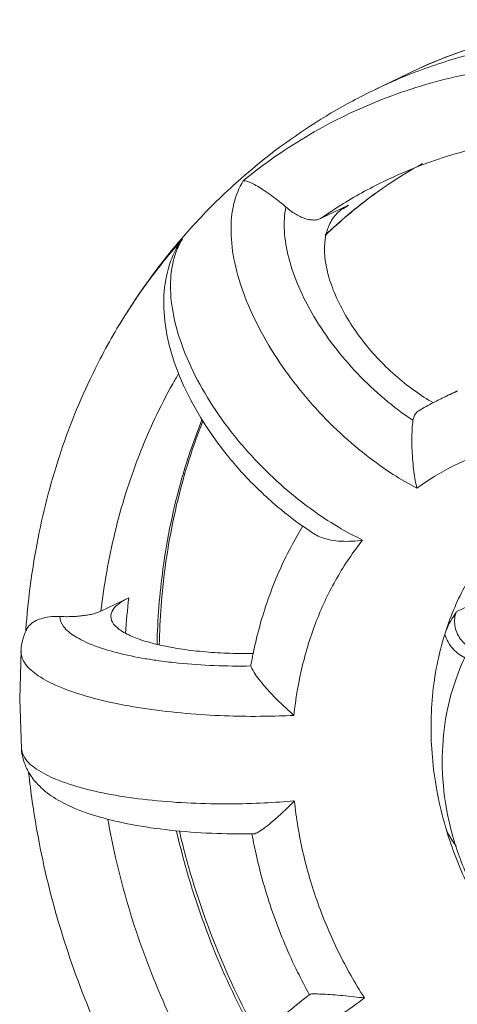
# Model space of a CAD drawing. Extents: x 1581.2 to 1628.9, y 1330.3 to 1391.8.
# Drawn here: x 1598.8 to 1599.4, y 1385.2 to 1386.5 of the extents above; entities that cross this region are included whole.
import ezdxf

# ---------------------------------------------------------------- set-up
doc = ezdxf.new("R2010")
doc.units = 0
doc.header["$MEASUREMENT"] = 0
doc.layers.add('Airlines', color=2, linetype='CONTINUOUS')

msp = doc.modelspace()

# ---------------------------------------------------------------- linework, layer by layer
at = {"layer": 'Airlines', "color": 7, "lineweight": 5}
for p, q in [((1599.28980628764, 1386.372203379889), (1599.33213711939, 1386.392621649737)), ((1599.289859823239, 1386.372229199988), (1599.28980628764, 1386.372203379889)), ((1599.25474661889, 1386.221667961488), (1599.21860667564, 1386.204235865538)), ((1599.25474661889, 1386.221667961488), (1599.247367974739, 1386.217343825988)), ((1599.377578307489, 1385.971132971588), (1599.396473313389, 1385.980246975038)), ((1598.969133693391, 1385.711263187988), (1598.932993750139, 1385.693831092037)), ((1599.395123062739, 1385.692864935737), (1599.43745389449, 1385.713283205588)), ((1598.827234845989, 1385.579293675187), (1598.828948135039, 1385.642802786288)), ((1598.82894634179, 1385.642771713338), (1598.828948144489, 1385.642802951887)), ((1599.128055989489, 1385.622619201338), (1599.12803844759, 1385.624110558937)), ((1598.82946056624, 1385.515411036638), (1598.827234845989, 1385.579293675187)), ((1598.829457786139, 1385.515454221788), (1598.829460608539, 1385.515410391338))]:
    msp.add_line(p, q, dxfattribs=at)
for points, start_tangent, end_tangent in [([(1599.33213711939, 1386.392621649737), (1599.44664097119, 1386.435764299938), (1599.568173256439, 1386.458346228288), (1599.694060476539, 1386.459809113937), (1599.82150770849, 1386.440060313587), (1599.947665426288, 1386.399489194689), (1600.069699246889, 1386.338966694887), (1600.184807518889, 1386.259870680888), (1600.29046478964, 1386.163937284638), (1600.38425738109, 1386.053369088737), (1600.46413243014, 1385.930610645738), (1600.528307000789, 1385.798419755438), (1600.57536742029, 1385.659723041887), (1600.60426213764, 1385.517630038838), (1600.614353316089, 1385.375253142938)], (0.9006957371114243, 0.4344504449868911), (0.004056064972308737, -0.9999917741346377)), ([(1600.61130083064, 1385.375024812488), (1600.601229142139, 1385.514581710938), (1600.57234603704, 1385.656831028237), (1600.52529960444, 1385.795742488988), (1600.46115433104, 1385.928163530888), (1600.381390168739, 1386.051083145887), (1600.28776055469, 1386.161831911938), (1600.182295427189, 1386.257990260938), (1600.067342541539, 1386.337382526587), (1599.94553557584, 1386.398180689187), (1599.81960120249, 1386.439035359837), (1599.69234700164, 1386.459045587238), (1599.56658359094, 1386.457769430887), (1599.445114751639, 1386.435225486587), (1599.332137123889, 1386.392621640288)], (-0.006839124747432496, 0.9999766129128665), (-0.9007012495378233, -0.4344390165270651)), ([(1600.568985926189, 1385.351683087489), (1600.55890348449, 1385.494125641088), (1600.53002477409, 1385.636377322237), (1600.482994898339, 1385.775260462688), (1600.418864426789, 1385.907672643189), (1600.339065927691, 1386.030655994388), (1600.24538196804, 1386.141463270787), (1600.139905292639, 1386.237619221738), (1600.024992076289, 1386.316975881587), (1599.903209289989, 1386.377760553638), (1599.77727736014, 1386.418615409688), (1599.65000939784, 1386.438627818688), (1599.524248359539, 1386.437350737137), (1599.40280353854, 1386.414812692788), (1599.33266453559, 1386.391079735538)], (-0.004056064971520454, 0.999991774134641), (-0.9285017291806433, -0.371328074495526)), ([(1599.118140592289, 1386.253471788888), (1599.20458899204, 1386.313555150338), (1599.29909013144, 1386.359314601838), (1599.399833135789, 1386.389870014487), (1599.50523509004, 1386.404762540838), (1599.61348880994, 1386.403730857787)], (0.7745404280571738, 0.6325244068848327), (0.9966049564213161, -0.08233201586543759)), ([(1599.33266453559, 1386.391079735538), (1599.28985982774, 1386.372229190538)], (-0.9285017291124834, -0.3713280746659594), (-0.9007391948743115, -0.4343603375276995)), ([(1599.11540800824, 1386.256538131637), (1599.15387058869, 1386.288217621788), (1599.260119652641, 1386.357081772937), (1599.289860459089, 1386.372227881037)], (0.7512462231136867, 0.660022054371989), (0.9007537316107745, 0.4343301912016533)), ([(1599.35198623239, 1386.274554213738), (1599.432853935539, 1386.298372787538), (1599.525274056239, 1386.311315296938), (1599.53484003789, 1386.311852650037)], (0.9367175624264142, 0.3500860012081551), (0.9988228982793302, 0.04850585400627824)), ([(1599.302541279988, 1386.253441492188), (1599.344372539739, 1386.271648240188), (1599.35198623239, 1386.274554213738)], (0.9006955503014198, 0.4344508322782022), (0.936717561742611, 0.3500860030377926)), ([(1599.35118162654, 1386.275860655087), (1599.305698829639, 1386.248009696088)], (-0.875008620835191, -0.4841073367178985), (-0.8290205549126476, -0.5592181323350714)), ([(1599.30573802509, 1386.247946566486), (1599.351174118739, 1386.275842118688)], (0.8281237262523399, 0.5605453541132415), (0.8746541929349326, 0.4847474010052469)), ([(1599.03798105234, 1386.178326562488), (1599.05947729404, 1386.202282281437), (1599.11540800824, 1386.256538131637)], (0.6528133623828722, 0.7575187878160966), (0.7512462240010459, 0.6600220533619844)), ([(1599.343779099989, 1385.853778859837), (1599.312998862839, 1385.871673254737), (1599.27779801289, 1385.896684312337), (1599.24037209384, 1385.928973614588), (1599.203395738289, 1385.967701685588), (1599.169638542789, 1386.011066163288), (1599.141357885539, 1386.056856297588), (1599.12016024179, 1386.102775643087), (1599.10694101344, 1386.146863846788), (1599.102113423789, 1386.187657312038), (1599.10589223084, 1386.223691931438), (1599.118140592289, 1386.253471788888)], (-0.8866589221367228, 0.4624240000209164), (0.5283025406162569, 0.8490561969495354)), ([(1599.17348981559, 1386.219304042187), (1599.162511456289, 1386.228374702989), (1599.152087065441, 1386.236123832588), (1599.142667087639, 1386.242481566688), (1599.134438751689, 1386.247435528487), (1599.12753382974, 1386.250946863638), (1599.122068870439, 1386.252965344488), (1599.118140592289, 1386.253471788888)], (-0.7505477540863575, 0.660816214113973), (-0.9970162041575024, -0.07719254269270583)), ([(1599.244821462089, 1386.221590678938), (1599.300792708689, 1386.252595746438), (1599.302540801639, 1386.253442483087)], (0.8478760594354627, 0.5301944811445998), (0.9006863753258876, 0.4344698531570566)), ([(1599.26105070309, 1386.214578955788), (1599.288381081839, 1386.235745621537), (1599.30573802509, 1386.247946566486)], (0.7728733865610113, 0.6345602637620111), (0.8281237250088322, 0.5605453559503422)), ([(1599.305698829639, 1386.248009696088), (1599.28826421144, 1386.235799284038)], (-0.8290205615498355, -0.5592181224956816), (-0.8089206295006638, -0.5879178643044023)), ([(1599.28826421144, 1386.235799284038), (1599.28719984219, 1386.235023943938), (1599.25443306204, 1386.209346979938)], (-0.8089206381573217, -0.5879178523936411), (-0.7658212780469414, -0.6430534737411413)), ([(1599.21860667564, 1386.204235865538), (1599.244821462089, 1386.221590678938)], (0.8192216923905744, 0.5734769556980673), (0.8478760615465332, 0.5301944777686194)), ([(1599.25474661889, 1386.221667961488), (1599.24787451589, 1386.216785814737)], (-0.8192216945431394, -0.5734769526230912), (-0.8111800624999046, -0.5847964656208604)), ([(1599.33879547104, 1385.941969399038), (1599.30170094414, 1385.969787617388), (1599.26695561614, 1386.002473366037), (1599.235974228539, 1386.038698767438), (1599.21004026459, 1386.076952780988), (1599.19017861594, 1386.115702784987), (1599.17719135359, 1386.153346207938), (1599.171566757239, 1386.188437933338), (1599.17348981559, 1386.219304042187)], (-0.8340001003394337, 0.5517642908288052), (0.1948329704112217, 0.9808364357224604)), ([(1599.17348981559, 1386.219304042187), (1599.179478757139, 1386.214465590438), (1599.185656952489, 1386.210320374938), (1599.19188007854, 1386.206967469938), (1599.198000408839, 1386.204489359987), (1599.203871807239, 1386.202948514539), (1599.20935085379, 1386.202385854788), (1599.214303239688, 1386.202817914637), (1599.21860667564, 1386.204235865538)], (0.750547753708995, -0.6608162145425771), (0.9006957361894077, 0.4344504468984013)), ([(1599.22448481639, 1386.182037944238), (1599.25457492274, 1386.209186975238)], (0.7201827897523049, 0.6937843680457112), (0.7640639776620399, 0.6451404793060667)), ([(1599.25443306204, 1386.209346979938), (1599.224567804939, 1386.182584872437)], (-0.7658212791476712, -0.643053472430267), (-0.7229994994072145, -0.6908485534883294)), ([(1599.247367301539, 1386.217344787187), (1599.23996497839, 1386.211033983587), (1599.229777189439, 1386.195782827937), (1599.225204659789, 1386.180880337237)], (-0.8191420487688377, -0.5735907111685049), (-0.184034088630982, -0.982919861546079)), ([(1599.25457492274, 1386.209186975238), (1599.26105070309, 1386.214578955788)], (0.7640639775038907, 0.6451404794933688), (0.772873400085337, 0.6345602472898304)), ([(1599.02819973804, 1386.166758736488), (1599.03798105234, 1386.178326562488)], (0.6385002722052951, 0.7696215968862643), (0.6528133627785612, 0.7575187874751003)), ([(1599.02889539619, 1386.166158579138), (1599.038848936289, 1386.177537701237)], (0.6504404428733259, 0.7595572593786142), (0.6662843095991292, 0.7456978066093606)), ([(1599.03064850169, 1386.164749237187), (1599.03138191934, 1386.166118492688), (1599.03404148594, 1386.170648947337)], (0.4642681589056878, 0.8856946858970774), (0.5320170144920231, 0.8467336631379399)), ([(1599.037457149289, 1386.175209490788), (1599.03204897054, 1386.164187886938)], (-0.4996675059555313, -0.8662172842261802), (-0.3819347032303664, -0.9241893109468059)), ([(1599.03404148594, 1386.170648947337), (1599.038848936289, 1386.177537701237)], (0.5320170367948327, 0.8467336491247087), (0.6113570236962893, 0.791354907470229)), ([(1599.038848936289, 1386.177537701237), (1599.037457149289, 1386.175209490788)], (-0.5265349417295934, -0.8501534891640531), (-0.499667503318187, -0.866217285747502)), ([(1599.225204659789, 1386.180880337237), (1599.224507206589, 1386.176465492088), (1599.224353723739, 1386.153664158137), (1599.229402752091, 1386.128169672737), (1599.239379927989, 1386.101272540488), (1599.25355167629, 1386.074402242637), (1599.271339314091, 1386.048228144288), (1599.292214189489, 1386.023376709788), (1599.31559643024, 1386.000531005838), (1599.340637496089, 1385.980540593288), (1599.36551407884, 1385.964636971386)], (-0.1840340852761738, -0.9829198621742066), (0.8712141053815019, -0.4909032313850759)), ([(1598.95637020749, 1386.065464771938), (1598.971386109439, 1386.089393658288), (1599.02889539619, 1386.166158579138)], (0.5158996964538795, 0.8566489964966953), (0.650440445412591, 0.7595572572041359)), ([(1598.956371440039, 1386.065464029888), (1598.97865989054, 1386.100485620537), (1599.02819973804, 1386.166758736488)], (0.5158810877692481, 0.8566602029288025), (0.6385002713041381, 0.7696215976338905)), ([(1599.03065332659, 1386.164745960738), (1599.02211383094, 1386.144523093937), (1599.014805015989, 1386.104527102038), (1599.01760742294, 1386.059562633137), (1599.030422811391, 1386.011843338938), (1599.052397436389, 1385.963373932538), (1599.082051296089, 1385.916393764687), (1599.11790802194, 1385.872506917087), (1599.15868415229, 1385.832983134487), (1599.195619307189, 1385.804227977438)], (-0.464527542703918, -0.8855586722908085), (0.819768813210118, -0.5726945895397255)), ([(1599.03204897054, 1386.164187886938), (1599.026847175739, 1386.147993949337), (1599.02343965199, 1386.112314791237), (1599.02876783874, 1386.072000569687), (1599.042624687389, 1386.028522777038), (1599.06460702719, 1385.983354657938), (1599.09381986259, 1385.938457000987), (1599.12863817474, 1385.896108656587), (1599.166761390389, 1385.858479032888), (1599.20534748729, 1385.827301064588), (1599.241636659989, 1385.803332568788), (1599.27335489964, 1385.786336739287)], (-0.3819347179466355, -0.9241893048650929), (0.9021160747757984, -0.4314934386883609)), ([(1598.835336043889, 1385.670948075438), (1598.84846052969, 1385.774840378238), (1598.876766281639, 1385.888701591337), (1598.918744324639, 1385.995299001188), (1598.956369723289, 1386.065463698238)], (0.07218371205465164, 0.9973913533383025), (0.5158953312350272, 0.8566516253471428)), ([(1598.932993750139, 1385.693831092037), (1598.951021072789, 1385.795698400687), (1598.98245863394, 1385.896259635187), (1599.026287361789, 1385.989329177888), (1599.033974924189, 1386.002685288137)], (0.1144725547581443, 0.993426411067847), (0.5083452969648472, 0.8611533307452982)), ([(1599.39669528354, 1385.979748379087), (1599.37759990479, 1385.971140853787)], (-0.9219991033129469, -0.3871920111393329), (-0.9007190682292207, -0.4344020719659197)), ([(1599.36537761094, 1385.965000335587), (1599.37312381824, 1385.968951773439), (1599.37759888464, 1385.971142969238)], (0.8860240365231835, 0.4636393066848023), (0.9007232706786162, 0.4343933582112141)), ([(1599.33879547104, 1385.941969399038), (1599.34032064974, 1385.947574021238), (1599.343261091489, 1385.951975224637), (1599.346351574039, 1385.954408270237)], (0.1275747705270361, 0.9918289559823175), (0.8602505949787207, 0.5098714679590893)), ([(1599.346351822889, 1385.954407332888), (1599.36537761094, 1385.965000335587)], (0.8608307369610319, 0.5088913855658462), (0.8860240274200096, 0.4636393240811501)), ([(1599.064233124889, 1385.942462157588), (1599.038347555741, 1385.867064878987), (1599.01359726414, 1385.748714741288), (1599.00585526704, 1385.650490172737)], (-0.3732533863317277, -0.9277294377090217), (-0.02397458798405893, -0.9997125682569938)), ([(1599.00880923084, 1385.649897148337), (1599.016483007939, 1385.750815194588), (1599.04087196664, 1385.868483219588), (1599.06530233389, 1385.940673268988)], (0.0198619068957704, 0.9998027328700716), (0.3670775118372288, 0.9301903570255871)), ([(1599.33879547104, 1385.941969399038), (1599.33776856294, 1385.930498132238), (1599.33735605784, 1385.916920501388), (1599.33763401609, 1385.902638016188), (1599.338555598989, 1385.888583624737), (1599.340002852539, 1385.875429739988), (1599.34180971459, 1385.863695330288), (1599.34377910989, 1385.853778867038)], (-0.1275747842888657, -0.9918289542121912), (0.2169783491201266, -0.9761764164397254)), ([(1599.56140391679, 1385.919793238388), (1599.502187942939, 1385.916733565538), (1599.44510619624, 1385.904284309688), (1599.39167199069, 1385.882870739738), (1599.34377910989, 1385.853778867038)], (-0.9996139253802159, 0.02778489132524612), (-0.8099856919682559, -0.5864496387642381)), ([(1599.38010867099, 1385.663710810037), (1599.40565346909, 1385.724991488287), (1599.44139519024, 1385.778435835038), (1599.486158422741, 1385.822295125988), (1599.539002953239, 1385.855395768338)], (0.2978112661004205, 0.9546247691023235), (0.9005845019400889, 0.4346809805654277)), ([(1599.130910667089, 1385.639004122538), (1599.13476700914, 1385.656257334487), (1599.157115544989, 1385.727279907488), (1599.188541017791, 1385.792721930138), (1599.19568406984, 1385.804743157688)], (0.2026553168813906, 0.9792501327749226), (0.5233613408795349, 0.8521108536292533)), ([(1599.195619307189, 1385.804227977438), (1599.20313114819, 1385.799095990688), (1599.21154661619, 1385.793617956187)], (0.8197688187825981, -0.5726945815631433), (0.8445457041298782, -0.5354834765291719)), ([(1599.27335489019, 1385.786336728037), (1599.23984874339, 1385.736908881488), (1599.21347757924, 1385.681713838087), (1599.194753976989, 1385.621832527988), (1599.184025389739, 1385.558394628487)], (-0.6236064112119566, -0.7817384753837717), (-0.1020672494665885, -0.9947775010454977)), ([(1599.21154893009, 1385.793615752088), (1599.21966124074, 1385.789660792537), (1599.23181008604, 1385.786358244788), (1599.24534967119, 1385.784784653287), (1599.25945703889, 1385.784829906188), (1599.27335489019, 1385.786336728037)], (0.8439849694321506, -0.5363668253840945), (0.987443675728316, 0.1579714761093019)), ([(1598.969133693391, 1385.711263187988), (1598.95517132244, 1385.702719730987), (1598.947400387641, 1385.693635669637), (1598.94595322409, 1385.688623026487)], (-0.9006957392905367, -0.4344504404691905), (-0.1232809504152399, -0.9923718089832635)), ([(1598.969133693391, 1385.711263187988), (1598.96504046459, 1385.665148510087)], (-0.1144725590146868, -0.9934264105773656), (-0.06253713027128745, -0.9980426380357862)), ([(1598.879265803039, 1385.686926355938), (1598.86590889944, 1385.686436775287), (1598.85496793109, 1385.684069078688), (1598.846465912341, 1385.680423886537), (1598.84032005399, 1385.675846855988), (1598.83660000209, 1385.670808586688)], (-0.9986961284831462, 0.05104941677213212), (-0.449476582488918, -0.8932921144810821)), ([(1598.879265803039, 1385.686926355938), (1598.88706140234, 1385.686697953937), (1598.894905517488, 1385.686803665687), (1598.90261438469, 1385.687241926088), (1598.91000433149, 1385.688003497987), (1598.916898137089, 1385.689071528437), (1598.923126638389, 1385.690421253038), (1598.92853651544, 1385.692020691638), (1598.932993750139, 1385.693831092037)], (0.998696128860146, -0.05104940939676503), (0.9006957348768512, 0.4344504496195725)), ([(1599.008841590789, 1385.629320169338), (1598.99102325894, 1385.632051113588), (1598.953220616539, 1385.640019818436), (1598.922059133539, 1385.649936032838), (1598.898806022539, 1385.661384089987), (1598.88434250594, 1385.673921539537), (1598.879265803039, 1385.686926355938)], (-0.9906353789050677, 0.1365340472615263), (-0.02770152173560124, 0.9996162392105941)), ([(1598.94595322409, 1385.688623026487), (1598.946052552589, 1385.684326501187), (1598.951212802939, 1385.675084256287), (1598.96279194509, 1385.666252714687), (1598.980182953338, 1385.658273511787), (1599.00223530954, 1385.651512200588), (1599.00999689964, 1385.649656267388)], (-0.1232809506371526, -0.9923718089556958), (0.9755103711965502, -0.2199534398184509)), ([(1599.37686282864, 1385.497577224788), (1599.38128233309, 1385.553319468639), (1599.39479959959, 1385.605912559387), (1599.41687018439, 1385.653687882187), (1599.43991228049, 1385.687183479637)], (-0.004056064074858309, 0.9999917741382778), (0.6284646243998513, 0.7778381681802157)), ([(1599.38010867099, 1385.663710810037), (1599.38429340729, 1385.673978361488), (1599.38954837004, 1385.683733341337), (1599.395123062739, 1385.692864935737)], (0.2978139974401187, 0.9546239170106398), (0.5334828746752818, 0.8458108668184617)), ([(1599.395123062739, 1385.692864935737), (1599.39306169779, 1385.684310214788), (1599.39331772349, 1385.675166165287), (1599.395813585939, 1385.666170894337), (1599.40032534939, 1385.657973528288), (1599.40653667059, 1385.651145857388), (1599.41352789849, 1385.646458339238)], (-0.370470528137287, -0.9288442214826335), (0.893800581704558, -0.4484646252990231)), ([(1598.835136737539, 1385.668139152038), (1598.835336043889, 1385.670948075438)], (0.06937015442141409, 0.9975909891711876), (0.07218377083462381, 0.9973913490842468)), ([(1598.83392470349, 1385.664901274237), (1598.829089417039, 1385.644751108537), (1598.82894684939, 1385.642769144287)], (-0.3720107043794483, -0.9282284394625638), (-0.05720373184612989, -0.9983625258706758)), ([(1598.83531200894, 1385.668134086837), (1598.834891250388, 1385.667198124188), (1598.83392470349, 1385.664901274237)], (-0.41639866697349, -0.9091821325469944), (-0.3720107381204752, -0.9282284259400049)), ([(1598.83660241589, 1385.670808819787), (1598.83531200894, 1385.668134086837)], (-0.4523026328233708, -0.8918645235354116), (-0.4163986224952476, -0.9091821529176977)), ([(1599.36226400964, 1385.541435577487), (1599.36415167009, 1385.583532719287), (1599.37012832844, 1385.624450894387), (1599.38010740649, 1385.663706756887)], (-0.004056065679574819, 0.9999917741317688), (0.2978085381715061, 0.9546256201213912)), ([(1599.38010740649, 1385.663706756887), (1599.384473016689, 1385.653857221687), (1599.390677833139, 1385.645117258688), (1599.39839737074, 1385.637972026838), (1599.407239826638, 1385.632841305038)], (0.3119144751985136, -0.9501101831691078), (0.9180955371917564, -0.396359161100863)), ([(1599.00999689964, 1385.649656267388), (1599.028148575739, 1385.646072277487), (1599.05718801264, 1385.642054329188), (1599.08854864899, 1385.639567039239), (1599.12108760989, 1385.638708937837), (1599.131146998541, 1385.638778493887)], (0.9755103708252358, -0.2199534414652576), (0.9998915342015404, 0.01472819853509554)), ([(1599.18402538794, 1385.558394614538), (1599.145170265289, 1385.557179505637), (1599.09966481224, 1385.557631051388), (1599.04994950164, 1385.560410768437), (1598.99923497414, 1385.565911196738), (1598.951056972889, 1385.574169551737), (1598.90846368719, 1385.584924130538), (1598.873788009739, 1385.597702493437), (1598.84848449669, 1385.611971684738), (1598.83335066279, 1385.627264744387), (1598.82894829029, 1385.642771617037)], (-0.9986969844790681, -0.05103266789435448), (0.04935541107569391, 0.9987812790584077)), ([(1599.128036618789, 1385.624110487837), (1599.130910667089, 1385.639004122538)], (0.1763246732208373, 0.9843320626768006), (0.2026553063663484, 0.979250134951005)), ([(1599.128055989489, 1385.622619201338), (1599.080274080489, 1385.623166426988), (1599.033968252489, 1385.626353247337), (1599.008841590789, 1385.629320169338)], (-0.9998642771755117, -0.01647504865823197), (-0.9906353790187704, 0.1365340464365464)), ([(1599.128055989489, 1385.622619201338), (1599.13078030839, 1385.616500104487), (1599.136551580891, 1385.607819860987), (1599.144479389739, 1385.597819145587), (1599.15381660669, 1385.587342164137), (1599.163915471139, 1385.576988868786), (1599.17417580144, 1385.567217624137), (1599.184025389739, 1385.558394628487)], (0.2016509654659722, -0.9794574457967232), (0.7538061859618661, -0.6570968223980577)), ([(1599.381122703239, 1385.413393131888), (1599.370812231239, 1385.455839458388), (1599.36449579589, 1385.498690686337), (1599.36226400964, 1385.541435577487)], (-0.2798440453552498, 0.9600454730267775), (-0.004056063882425799, 0.9999917741390583)), ([(1598.82945962034, 1385.515457203488), (1598.829774250889, 1385.511955351638), (1598.836635346889, 1385.488800245238), (1598.83954922064, 1385.483425249487)], (0.06386961004043772, -0.9979582520893757), (0.5113599189674428, -0.8593666465913198)), ([(1598.829503439989, 1385.515413951738), (1598.83385413764, 1385.503139901139), (1598.848984799039, 1385.488636546488), (1598.874284285039, 1385.475373183487), (1598.90895500439, 1385.463832644587), (1598.95154239689, 1385.454548552387), (1598.99971363959, 1385.447964225737), (1599.05042081229, 1385.444273272638), (1599.10012863849, 1385.443324186188), (1599.14562703734, 1385.444589982188), (1599.18447605844, 1385.447285269788)], (0.08283609665168018, -0.9965631846960397), (0.9960487647787591, 0.08880798490399462)), ([(1599.386965797991, 1385.414948831387), (1599.38228809974, 1385.437416425538), (1599.37686282864, 1385.497577224788)], (-0.2341307051314042, 0.9722051290312509), (-0.004056063292184641, 0.9999917741414527)), ([(1599.01860398124, 1384.983985213787), (1598.97502910919, 1385.056495140288), (1598.920354064189, 1385.169566030987), (1598.87833551264, 1385.287598243238), (1598.84967347679, 1385.408634950239), (1598.838903258689, 1385.483652935537)], (-0.5461768568296084, 0.8376698878816936), (-0.1076831345221985, 0.9941852657022602)), ([(1598.83954922064, 1385.483425249487), (1598.85095302209, 1385.468448734688), (1598.871115747289, 1385.451918052188), (1598.89713156219, 1385.438213515037), (1598.93049234819, 1385.426430278088), (1598.97262943649, 1385.416514606838), (1599.02262386004, 1385.409186324438), (1599.07714854744, 1385.405133083537), (1599.128890011389, 1385.404468761137)], (0.5113599161357922, -0.8593666482762727), (0.999875921602432, 0.01575250455284093)), ([(1599.131454318839, 1385.404553220738), (1599.13164010854, 1385.404520160587), (1599.13736768199, 1385.406610190537), (1599.14523431199, 1385.411691719688), (1599.15449968149, 1385.418928162037), (1599.164521155839, 1385.427653132387), (1599.174702755489, 1385.437288603487), (1599.184476060239, 1385.447285253137)], (0.9809104636187681, -0.1944599248256899), (0.6845863381911225, 0.7289317838879507)), ([(1599.184476060239, 1385.447285253137), (1599.195733068989, 1385.380391136287), (1599.21496641369, 1385.314541519838), (1599.24181955529, 1385.250976277988), (1599.275769875939, 1385.190940815887)], (0.106639968648986, -0.9942977004330961), (0.541609834034679, -0.84062999451419)), ([(1599.070768530239, 1385.075795840537), (1599.028642010639, 1385.154595937688), (1598.983627915738, 1385.263446257688), (1598.951936228791, 1385.373530468688), (1598.94190646499, 1385.423178699588)], (-0.5086389266662797, 0.8609799314036155), (-0.1732632459186763, 0.9848755493024101)), ([(1599.671943683489, 1385.144405354688), (1599.652384745339, 1385.147244399287), (1599.59816776074, 1385.162800068588), (1599.54621589794, 1385.189182927787), (1599.498595887239, 1385.225409945137), (1599.45706177509, 1385.270114197489), (1599.423078940139, 1385.321657818937), (1599.397873581539, 1385.378089134737), (1599.386965797991, 1385.414948831387)], (-0.9941893699395064, 0.1076452353766145), (-0.2341307050386527, 0.9722051290535877)), ([(1599.03117397794, 1385.408043204288), (1599.04035412059, 1385.371521532788), (1599.082125171239, 1385.248539791237), (1599.13540877439, 1385.137783961088)], (0.2258319138489487, -0.9741662828733709), (0.4855796420454334, -0.87419243375302)), ([(1599.138326447939, 1385.140358133888), (1599.084450683939, 1385.252884500738), (1599.042984613139, 1385.375862052788), (1599.034941213239, 1385.407803293987)], (-0.4844850268932933, 0.8747995534499343), (-0.2285695038414993, 0.9735275968937144)), ([(1599.128890011389, 1385.404468761137), (1599.131448921539, 1385.404512660887)], (0.9998759216277812, 0.01575250294380952), (0.9998278747617619, 0.01855318973595721)), ([(1599.20398024824, 1385.195416473139), (1599.188741950889, 1385.224624296888), (1599.15773683299, 1385.298036743837), (1599.135514872689, 1385.374157810538), (1599.129359178239, 1385.404088187588)], (-0.4834778597858847, 0.8753565896803771), (-0.1789887275791741, 0.9838511246116396)), ([(1599.779792865089, 1385.087355847338), (1599.726051187139, 1385.090073491387), (1599.66195990699, 1385.105200325987), (1599.59968368564, 1385.132765625888), (1599.54125932479, 1385.171867758487), (1599.488595900839, 1385.221229357388), (1599.44341968174, 1385.279231264988), (1599.407198656139, 1385.343991408939), (1599.38112392184, 1385.413388951388)], (-0.9993745410711382, -0.03536278635588001), (-0.2798461982551138, 0.9600448454745012)), ([(1599.39516787239, 1385.388265405488), (1599.390722052839, 1385.394360100187), (1599.38539226724, 1385.403043414038), (1599.38112392184, 1385.413388951388)], (-0.604503390404851, 0.7966025677770815), (-0.2798483576752389, 0.960044216016362)), ([(1599.204358032689, 1385.195614117188), (1599.177381854789, 1385.173778054838), (1599.147615828089, 1385.148548968637), (1599.12097881969, 1385.124785813237), (1599.097626943589, 1385.102773088987), (1599.07757075274, 1385.082642394788), (1599.06068983524, 1385.064358711638), (1599.04689270204, 1385.047858629588), (1599.036089401739, 1385.033016384438), (1599.02785271559, 1385.019020201838), (1599.02191506009, 1385.004357110238), (1599.01909806909, 1384.988071666487), (1599.019045233239, 1384.984537001537)], (-0.7837216202043855, -0.6211122459139029), (0.01422795057376066, -0.9998987775882466)), ([(1599.27576988404, 1385.190940803288), (1599.24421450479, 1385.167765377138), (1599.20813488944, 1385.140052276987), (1599.16980090234, 1385.109064540788), (1599.13196189769, 1385.076622862237), (1599.12241141359, 1385.068087349988)], (-0.8119014797428524, -0.5837944734162583), (-0.7424201669092262, -0.6699345458822646)), ([(1599.20444630379, 1385.195486944938), (1599.20586666309, 1385.196099015137)], (0.7853470743692328, 0.6190557105622129), (0.9571079196075769, 0.2897316520928566)), ([(1599.20586666309, 1385.196099015137), (1599.212251113239, 1385.196344646289), (1599.222069443189, 1385.195946007037), (1599.23420827239, 1385.195114053787), (1599.24774614079, 1385.193965342387), (1599.26185938459, 1385.192561145738), (1599.275769875939, 1385.190940815887)], (0.957107945469082, 0.2897315666611985), (0.9920830951953006, -0.1255831685685294))]:
    msp.add_spline(points, degree=3, dxfattribs=dict(at, start_tangent=start_tangent, end_tangent=end_tangent))

doc.saveas('drawing.dxf')
